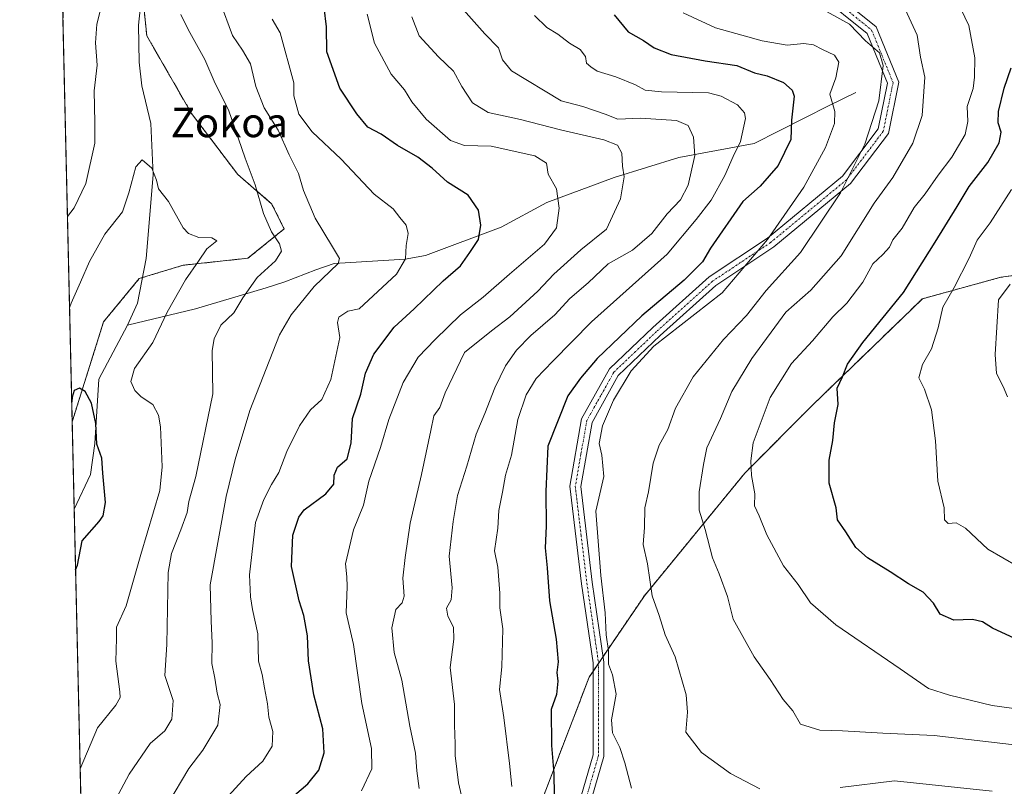
# Model space of a CAD drawing. Units: metres. Extents: x 658343 to 661812, y 4741820 to 4744212.
# Drawn here: x 658350 to 658619, y 4743412 to 4743621 of the extents above; entities that cross this region are included whole.
import ezdxf
from ezdxf.enums import TextEntityAlignment as Align

# ---------------------------------------------------------------- set-up
doc = ezdxf.new("R2010")
doc.units = ezdxf.units.M
doc.header["$MEASUREMENT"] = 0
doc.linetypes.add('TRAZO_Y_PUNTO', pattern=[1, 0.5, -0.25, 0, -0.25])
doc.linetypes.add('TRAZOS', pattern=[0.75, 0.5, -0.25])
for name, color, linetype, lineweight in [('Arbolado forestal', 92, 'TRAZOS', 0), ('Arbolado forestal CxS', 92, 'Continuous', 0), ('Camino', 19, 'Continuous', 0), ('Camino Cxs', 19, 'Continuous', 0), ('Camino eje', 39, 'TRAZO_Y_PUNTO', 13), ('Comarca CxS', 133, 'Continuous', 0), ('Comunidad Autónoma CxS', 142, 'Continuous', 0), ('Corriente natural lineal', 142, 'Continuous', 13), ('Curva de nivel maestra', 36, 'Continuous', 30), ('Curva de nivel normal', 36, 'Continuous', 0), ('Entidad de ámbito territorial CxS', 92, 'Continuous', 0), ('Matorral', 135, 'Continuous', 0), ('Matorral CxS', 135, 'Continuous', 0), ('Municipio CxS', 142, 'Continuous', 0), ('Provincia CxS', 1, 'Continuous', 0), ('Texto cartográfico', 19, 'Continuous', 0)]:
    doc.layers.add(name, color=color, linetype=linetype, lineweight=lineweight)
doc.styles.add('Arial', font='txt', dxfattribs={"height": 0.2})

# ---------------------------------------------------------------- blocks, each defined once
blk = doc.blocks.new('*U155')
at = {"layer": 'Corriente natural lineal', "color": 142, "linetype": 'Continuous', "lineweight": 13}
for points in [[(658365.34, 4743487.61, 898.31), (658369.79, 4743497.04, 899.19), (658370.98, 4743505.47, 899.73), (658372.04, 4743523.03, 901.33), (658379.92, 4743537.75, 902.84)], [(658394, 4743038.81, 793.61), (658393.77, 4743040.75, 793.43), (658392.52, 4743069.18, 798.64), (658389.46, 4743086.02, 803.8), (658387.84, 4743097.4, 809.45), (658379.64, 4743102.28, 809.86), (658374, 4743111.9, 815.09)]]:
    blk.add_polyline3d(points, dxfattribs=at)
blk = doc.blocks.new('*U159')
at = {"layer": 'Curva de nivel normal', "color": 36, "linetype": 'Continuous', "lineweight": 0}
blk.add_polyline3d([(658470.84, 4743624.54, 940), (658477.35, 4743617.16, 940), (658481.1, 4743613.34, 940), (658482.24, 4743610.14, 940), (658484.65, 4743607.08, 940), (658498.21, 4743598.97, 940), (658504.08, 4743597.34, 940), (658510.22, 4743595.3, 940), (658513.7, 4743593.96, 940), (658519.86, 4743594.18, 940), (658529.7, 4743593.6, 940), (658532.9, 4743592.24, 940), (658534.31, 4743588.98, 940), (658534.68, 4743584.02, 940), (658532.88, 4743575.96, 940), (658530.72, 4743571.98, 940), (658527.12, 4743568.14, 940), (658522.93, 4743562.78, 940), (658517.63, 4743558.19, 940), (658511.04, 4743554.49, 940), (658505.53, 4743549.34, 940), (658500.59, 4743545.01, 940), (658496.46, 4743540.58, 940), (658489.97, 4743534.98, 940), (658486.01, 4743530.92, 940), (658483.06, 4743526.68, 940), (658480.12, 4743520.68, 940), (658477.35, 4743513.68, 940), (658474.97, 4743508.01, 940), (658472.44, 4743499.34, 940), (658469.89, 4743491.32, 940), (658468.74, 4743484.24, 940), (658467.61, 4743474.83, 940), (658468.48, 4743466.15, 940), (658468.19, 4743462.88, 940), (658466.96, 4743460.64, 940), (658467.25, 4743458.47, 940), (658468.84, 4743455.4, 940), (658468.94, 4743452.17, 940), (658467.95, 4743444.42, 940), (658469.08, 4743434.36, 940), (658469.1, 4743428.68, 940), (658469.28, 4743423.65, 940), (658469.28, 4743420.44, 940), (658470.17, 4743413.01, 940), (658471.32, 4743408.27, 940)], dxfattribs=at)
blk = doc.blocks.new('*U163')
at = {"layer": 'Curva de nivel normal', "color": 36, "linetype": 'Continuous', "lineweight": 0}
blk.add_polyline3d([(658490.97, 4743622.2, 945), (658494.28, 4743618.91, 945), (658497.26, 4743617.07, 945), (658500.48, 4743614.69, 945), (658503.37, 4743612.92, 945), (658504.88, 4743611.02, 945), (658505.12, 4743609.24, 945), (658506.26, 4743608.22, 945), (658508, 4743607.01, 945), (658513.12, 4743605.47, 945), (658518.45, 4743603.32, 945), (658521.12, 4743601.84, 945), (658525.6, 4743601.42, 945), (658538.38, 4743601.08, 945), (658541.87, 4743600.23, 945), (658546.27, 4743597.88, 945), (658548.24, 4743595.62, 945), (658548.48, 4743594.11, 945), (658547.16, 4743587.86, 945), (658545.15, 4743583.73, 945), (658542.87, 4743578.58, 945), (658539.12, 4743571.89, 945), (658535.05, 4743566.54, 945), (658527.1, 4743557.14, 945), (658506.5, 4743538.71, 945), (658495.96, 4743527.95, 945), (658491.41, 4743523.22, 945), (658488.62, 4743518.73, 945), (658486.36, 4743512.01, 945), (658484.62, 4743502.34, 945), (658483, 4743496.89, 945), (658482.22, 4743492.2, 945), (658481.24, 4743487.22, 945), (658480.96, 4743482.4, 945), (658480.06, 4743476.25, 945), (658480.94, 4743471.83, 945), (658481.48, 4743464.7, 945), (658481.44, 4743460.66, 945), (658482.3, 4743455.02, 945), (658482.03, 4743444.57, 945), (658481.42, 4743438.47, 945), (658482.56, 4743430.79, 945), (658484.08, 4743418.3, 945), (658484.76, 4743411.99, 945)], dxfattribs=at)
blk = doc.blocks.new('*U167')
at = {"layer": 'Curva de nivel normal', "color": 36, "linetype": 'Continuous', "lineweight": 0}
for points in [[(658363.5, 4743567.43, 910), (658365.31, 4743569.72, 910), (658368.55, 4743576.36, 910), (658371, 4743587.35, 910), (658371.01, 4743593.02, 910), (658370.8, 4743601.69, 910), (658371.57, 4743608.69, 910), (658371.12, 4743614.7, 910), (658371.54, 4743619.82, 910), (658373.22, 4743626.72, 910)], [(658394.39, 4743622.49, 910), (658396.46, 4743618.36, 910), (658400.97, 4743610.2, 910), (658403.82, 4743603.65, 910), (658407.42, 4743596.49, 910), (658411.96, 4743583.28, 910), (658414.7, 4743576.06, 910), (658417.02, 4743568.2, 910), (658419.15, 4743563.17, 910), (658421.38, 4743559.96, 910), (658421.89, 4743557.91, 910), (658420.24, 4743555.35, 910), (658415.26, 4743550.78, 910), (658411.36, 4743545.25, 910), (658408.94, 4743541.17, 910), (658405.39, 4743537.74, 910), (658403.52, 4743534.06, 910), (658402.96, 4743530.86, 910), (658403.19, 4743519.01, 910), (658398.5, 4743496.51, 910), (658396.6, 4743489.68, 910), (658396.12, 4743486.68, 910), (658394.48, 4743482.01, 910), (658391.91, 4743475.52, 910), (658390.94, 4743470.36, 910), (658390.6, 4743450.7, 910), (658390.05, 4743442.26, 910), (658392.32, 4743435.48, 910), (658392.02, 4743430.34, 910), (658390.09, 4743427.18, 910), (658386.1, 4743423.68, 910), (658380.34, 4743415.34, 910), (658375.33, 4743406.01, 910)]]:
    blk.add_polyline3d(points, dxfattribs=at)
blk = doc.blocks.new('*U168')
at = {"layer": 'Curva de nivel normal', "color": 36, "linetype": 'Continuous', "lineweight": 0}
blk.add_polyline3d([(658419.36, 4743621.18, 920), (658421.58, 4743617.48, 920), (658425.23, 4743603.8, 920), (658425.29, 4743600.31, 920), (658426.65, 4743595.32, 920), (658430.3, 4743590.49, 920), (658438.2, 4743583.05, 920), (658447.2, 4743573.52, 920), (658452.41, 4743569.52, 920), (658454.18, 4743567.1, 920), (658455.93, 4743565.01, 920), (658456.48, 4743562.77, 920), (658455.87, 4743559.49, 920), (658455.7, 4743555.88, 920), (658453.24, 4743551.66, 920), (658443.12, 4743542.21, 920), (658440.03, 4743541.56, 920), (658437.57, 4743539.97, 920), (658437.18, 4743538.5, 920), (658437.83, 4743534.39, 920), (658435.4, 4743522.98, 920), (658432.88, 4743517.47, 920), (658429.82, 4743514.71, 920), (658426.8, 4743510.34, 920), (658423.33, 4743503.34, 920), (658421.17, 4743497.64, 920), (658419.14, 4743494.35, 920), (658417.06, 4743490.22, 920), (658414.8, 4743483.93, 920), (658413.15, 4743469.7, 920), (658413.44, 4743463.68, 920), (658413.96, 4743460.24, 920), (658415.46, 4743453.61, 920), (658415.65, 4743446.2, 920), (658416.66, 4743442.55, 920), (658417.28, 4743438.85, 920), (658418.12, 4743434.52, 920), (658418.4, 4743430.89, 920), (658419.56, 4743427.01, 920), (658419.38, 4743422.98, 920), (658416.78, 4743418.9, 920), (658412.27, 4743414.73, 920), (658406.44, 4743408.32, 920)], dxfattribs=at)
blk = doc.blocks.new('*U186')
at = {"layer": 'Curva de nivel normal', "color": 36, "linetype": 'Continuous', "lineweight": 0}
blk.add_polyline3d([(658457.5, 4743621.85, 935), (658459.44, 4743616.69, 935), (658464.7, 4743610.96, 935), (658468.85, 4743607.02, 935), (658471.12, 4743602.87, 935), (658474.02, 4743598.41, 935), (658478.27, 4743595.79, 935), (658487.14, 4743593.8, 935), (658498, 4743591.06, 935), (658509.82, 4743588.3, 935), (658513.61, 4743586.84, 935), (658514.79, 4743584.62, 935), (658514.97, 4743581.1, 935), (658515.43, 4743578.25, 935), (658514.42, 4743572.2, 935), (658510.53, 4743563.98, 935), (658503.57, 4743558.3, 935), (658496.23, 4743551.7, 935), (658491.81, 4743547, 935), (658484.2, 4743540.08, 935), (658479.21, 4743536.25, 935), (658471.83, 4743530.34, 935), (658466.54, 4743519.34, 935), (658465.06, 4743515.34, 935), (658463.44, 4743513.01, 935), (658462.66, 4743509.01, 935), (658460.09, 4743497.01, 935), (658456.99, 4743483.77, 935), (658455.66, 4743474.4, 935), (658455.01, 4743468.77, 935), (658455.38, 4743463.85, 935), (658454.85, 4743462.05, 935), (658453.13, 4743460.28, 935), (658452, 4743455.25, 935), (658452.6, 4743448.49, 935), (658454.73, 4743440.95, 935), (658456.92, 4743428.48, 935), (658458.48, 4743421.04, 935), (658458.79, 4743416.24, 935), (658459.42, 4743411.42, 935)], dxfattribs=at)
blk = doc.blocks.new('*U211')
at = {"layer": 'Curva de nivel normal', "color": 36, "linetype": 'Continuous', "lineweight": 0}
blk.add_polyline3d([(658364.08, 4743542.5, 905), (658364.49, 4743543.72, 905), (658367.03, 4743549.46, 905), (658369.5, 4743555.16, 905), (658373.71, 4743562.62, 905), (658378.5, 4743568.68, 905), (658380.21, 4743573.88, 905), (658382.13, 4743580.9, 905), (658383.91, 4743582.8, 905), (658386.48, 4743580.54, 905), (658387.83, 4743577.29, 905), (658388.3, 4743574.97, 905), (658391.03, 4743571.49, 905), (658395.06, 4743564.29, 905), (658396.5, 4743562.8, 905), (658399.32, 4743561.68, 905), (658402.87, 4743561.62, 905), (658404.23, 4743560.77, 905), (658401.55, 4743558.57, 905), (658399.23, 4743555.24, 905), (658395.71, 4743550.08, 905), (658390.7, 4743541.34, 905), (658386.8, 4743533.01, 905), (658381.8, 4743525.91, 905), (658380.78, 4743522.41, 905), (658381.84, 4743519.94, 905), (658383.57, 4743518.23, 905), (658386.78, 4743516.12, 905), (658388.37, 4743513.24, 905), (658388.93, 4743510.07, 905), (658389.36, 4743499.1, 905), (658388.74, 4743492.68, 905), (658383.52, 4743475.24, 905), (658379.52, 4743461.27, 905), (658376.92, 4743455.41, 905), (658376.91, 4743452.34, 905), (658376.74, 4743446.2, 905), (658377.82, 4743437.76, 905), (658377.9, 4743436.21, 905), (658376.73, 4743434.2, 905), (658371.7, 4743428.01, 905), (658366.98, 4743416.78, 905)], dxfattribs=at)
blk = doc.blocks.new('*U215')
at = {"layer": 'Curva de nivel normal', "color": 36, "linetype": 'Continuous', "lineweight": 0}
blk.add_polyline3d([(658445.26, 4743622.57, 930), (658447.3, 4743614.66, 930), (658451.78, 4743606.16, 930), (658455.49, 4743601.91, 930), (658457.42, 4743598.65, 930), (658461.35, 4743593.89, 930), (658468.02, 4743588.08, 930), (658471.85, 4743586.75, 930), (658479.11, 4743586.6, 930), (658491, 4743583.9, 930), (658494.2, 4743581.94, 930), (658494.67, 4743578.94, 930), (658496.9, 4743574.96, 930), (658497.62, 4743569.64, 930), (658496.94, 4743564.32, 930), (658493.63, 4743559.81, 930), (658484.11, 4743551.68, 930), (658476.94, 4743545.4, 930), (658470.76, 4743540.55, 930), (658463.86, 4743533.83, 930), (658459.15, 4743529.08, 930), (658455.07, 4743522.11, 930), (658451.15, 4743512.06, 930), (658448.88, 4743504.42, 930), (658445.77, 4743495.24, 930), (658444.27, 4743488.66, 930), (658441.54, 4743481.95, 930), (658439.36, 4743472.68, 930), (658439.75, 4743469.15, 930), (658439.79, 4743466.54, 930), (658439.52, 4743459.31, 930), (658441.53, 4743450.7, 930), (658443.8, 4743434.6, 930), (658446.42, 4743422.36, 930), (658446.59, 4743416.78, 930), (658443.74, 4743410.8, 930)], dxfattribs=at)
blk = doc.blocks.new('*U220')
at = {"layer": 'Curva de nivel normal', "color": 36, "linetype": 'Continuous', "lineweight": 0}
for points in [[(658362.28, 4743620.71, 915), (658362.71, 4743628.94, 915)], [(658405.14, 4743625.79, 915), (658408.55, 4743616.71, 915), (658411.26, 4743612.78, 915), (658413.47, 4743609.01, 915), (658414.89, 4743602.86, 915), (658417.16, 4743596.99, 915), (658420.98, 4743590.95, 915), (658423.98, 4743584.2, 915), (658426.52, 4743579.08, 915), (658427.86, 4743574.48, 915), (658431.08, 4743566.9, 915), (658435.82, 4743559.08, 915), (658437.69, 4743555.96, 915), (658437.4, 4743554.58, 915), (658430.81, 4743548.27, 915), (658424.5, 4743540.61, 915), (658421.32, 4743535.11, 915), (658413.23, 4743514.51, 915), (658409.24, 4743501.17, 915), (658406.77, 4743491.05, 915), (658402.42, 4743467.01, 915), (658402.71, 4743457.08, 915), (658403, 4743451.13, 915), (658402.89, 4743445.5, 915), (658403.72, 4743441.53, 915), (658404.36, 4743437.47, 915), (658405.18, 4743434.34, 915), (658404.5, 4743428.68, 915), (658400.46, 4743421.91, 915), (658396.65, 4743416.93, 915), (658390.88, 4743407.24, 915)]]:
    blk.add_polyline3d(points, dxfattribs=at)
blk = doc.blocks.new('*U279')
at = {"layer": 'Curva de nivel maestra', "color": 36, "linetype": 'Continuous', "lineweight": 30}
blk.add_polyline3d([(658365.72, 4743471.04, 900), (658366.2, 4743472.34, 900), (658367.5, 4743478.94, 900), (658372.17, 4743484.26, 900), (658373.23, 4743485.75, 900), (658373.89, 4743489.38, 900), (658373.18, 4743497.4, 900), (658372.92, 4743501.47, 900), (658371.52, 4743505.35, 900), (658371.21, 4743511, 900), (658370.1, 4743516.52, 900), (658368.32, 4743519.69, 900), (658366.82, 4743520.55, 900), (658365.34, 4743519.99, 900), (658364.78, 4743518.18, 900), (658364.67, 4743516.82, 900)], dxfattribs=at)
blk = doc.blocks.new('*U283')
at = {"layer": 'Curva de nivel maestra', "color": 36, "linetype": 'Continuous', "lineweight": 30}
blk.add_polyline3d([(658423.6, 4743408.12, 925), (658429.12, 4743412.73, 925), (658432.11, 4743416.44, 925), (658433.54, 4743421.2, 925), (658433.21, 4743427.68, 925), (658430.76, 4743436.99, 925), (658429.27, 4743446.27, 925), (658429, 4743453.07, 925), (658427.99, 4743458.61, 925), (658426.72, 4743462.65, 925), (658424.6, 4743472.01, 925), (658425, 4743480.49, 925), (658426.59, 4743485.45, 925), (658428.04, 4743487.44, 925), (658434.02, 4743491.74, 925), (658436.21, 4743494.44, 925), (658436.29, 4743496.91, 925), (658437.2, 4743499.01, 925), (658439.78, 4743501.34, 925), (658440.91, 4743505.59, 925), (658441.25, 4743512.32, 925), (658443.51, 4743518.92, 925), (658444.8, 4743524.68, 925), (658447.07, 4743529.9, 925), (658452.63, 4743537.24, 925), (658458.1, 4743542.24, 925), (658465.99, 4743549.81, 925), (658470.75, 4743553.97, 925), (658473.28, 4743557.54, 925), (658475.62, 4743561.11, 925), (658476.27, 4743565.01, 925), (658475.61, 4743569.09, 925), (658472.82, 4743573.24, 925), (658467.18, 4743576.73, 925), (658463.04, 4743580.6, 925), (658459.06, 4743583.58, 925), (658453.52, 4743586.78, 925), (658449.12, 4743589.83, 925), (658445.44, 4743591.75, 925), (658442.47, 4743595.42, 925), (658437.83, 4743602.4, 925), (658434.3, 4743612.32, 925), (658434.15, 4743619.08, 925), (658433.54, 4743624.38, 925)], dxfattribs=at)
blk = doc.blocks.new('*U288')
at = {"layer": 'Curva de nivel maestra', "color": 36, "linetype": 'Continuous', "lineweight": 30}
blk.add_polyline3d([(658512.68, 4743622.4, 950), (658516.46, 4743617.72, 950), (658520.67, 4743615.38, 950), (658523.6, 4743613.36, 950), (658528.26, 4743611.6, 950), (658537.51, 4743609.86, 950), (658546.14, 4743608.55, 950), (658550.93, 4743606.56, 950), (658554.45, 4743605.72, 950), (658558.88, 4743603.94, 950), (658561.22, 4743601.81, 950), (658561.74, 4743600.21, 950), (658561.08, 4743593.69, 950), (658560.85, 4743588.35, 950), (658557.39, 4743581.34, 950), (658552.51, 4743575.68, 950), (658547.78, 4743571.44, 950), (658538.93, 4743558.77, 950), (658536.76, 4743555, 950), (658531.76, 4743550.01, 950), (658520.24, 4743540.34, 950), (658508.02, 4743528.68, 950), (658503.5, 4743523.34, 950), (658500.02, 4743518.5, 950), (658494.59, 4743504.79, 950), (658494.02, 4743492.4, 950), (658494.15, 4743482.96, 950), (658493.86, 4743477.1, 950), (658494.37, 4743471.62, 950), (658494.98, 4743462.59, 950), (658496.81, 4743452.13, 950), (658497.38, 4743445.99, 950), (658497.05, 4743443.08, 950), (658497.3, 4743440.7, 950), (658496.91, 4743437.08, 950), (658495.48, 4743432.95, 950), (658495.56, 4743423.14, 950), (658496.21, 4743415.54, 950), (658496.42, 4743403.68, 950)], dxfattribs=at)
blk = doc.blocks.new('*U292')
at = {"layer": 'Curva de nivel maestra', "color": 36, "linetype": 'Continuous', "lineweight": 30}
blk.add_polyline3d([(658625.69, 4743450.59, 975), (658615.93, 4743455.13, 975), (658613.19, 4743456.88, 975), (658610.44, 4743457.54, 975), (658605.34, 4743457.32, 975), (658601.58, 4743458.95, 975), (658599.75, 4743461.98, 975), (658596.93, 4743465, 975), (658592.98, 4743467.24, 975), (658588, 4743470.56, 975), (658581.78, 4743474.33, 975), (658578.62, 4743477.17, 975), (658575.9, 4743481.46, 975), (658573.56, 4743484.65, 975), (658573.2, 4743487.97, 975), (658571.28, 4743494.68, 975), (658571.33, 4743500.92, 975), (658572.3, 4743506.3, 975), (658572.75, 4743511.11, 975), (658573.74, 4743516.11, 975), (658573.52, 4743520.63, 975), (658574.92, 4743523.71, 975), (658576.34, 4743527.1, 975), (658580.52, 4743533.01, 975), (658591.61, 4743546.68, 975), (658600.26, 4743560.37, 975), (658606.28, 4743570.13, 975), (658609.56, 4743575.6, 975), (658614.57, 4743582.08, 975), (658617.7, 4743587.48, 975), (658618.21, 4743590.42, 975), (658617.43, 4743592.91, 975), (658617.57, 4743596.02, 975), (658619.05, 4743602.35, 975), (658620.96, 4743607.88, 975)], dxfattribs=at)

msp = doc.modelspace()

# ---------------------------------------------------------------- linework, layer by layer
at = {"layer": 'Arbolado forestal', "color": 92, "linetype": 'TRAZOS', "lineweight": 0}
for points in [[(658364.79, 4743511.44, 899.84), (658373.37, 4743538.69, 901.25), (658383.1, 4743550.49, 902.21), (658383.96, 4743550.74, 902.28), (658395.04, 4743554.1, 904.4), (658412.76, 4743556.02, 908.38), (658422.63, 4743564.01, 911.3), (658419.21, 4743570.88, 910.98), (658410.02, 4743578.8, 908.83), (658397.34, 4743595.5, 907.23), (658385.14, 4743616.67, 907.29), (658383.89, 4743629.04, 908.38), (658383.15, 4743636.3, 909.28), (658386.22, 4743656.75, 911.41), (658380.83, 4743682.61, 921.01), (658371.28, 4743717.86, 931.53), (658364.61, 4743761.47, 940.53), (658364.52, 4743761.73, 940.56), (658358.66, 4743777.67, 940.37)], [(658483.82, 4743384.41, 948.19), (658505.86, 4743441.84, 952.72), (658506.9, 4743443.36, 953.07), (658508.38, 4743445.55, 953.75), (658509.65, 4743447.41, 954.32), (658520.93, 4743464, 958.91), (658548.3, 4743497.42, 969.08), (658566.69, 4743515.89, 973.68), (658596.76, 4743544.96, 977.13), (658618.14, 4743550.83, 983.67), (658664.81, 4743556.84, 998.37)], [(658367.51, 4743393.41, 909.92), (658365.34, 4743487.61, 898.31), (658364.79, 4743511.44, 899.84)]]:
    msp.add_polyline3d(points, dxfattribs=at)
at = {"layer": 'Arbolado forestal CxS', "color": 92, "linetype": 'Continuous', "lineweight": 0}
for points in [[(658367.51, 4743393.41, 909.92), (658364.79, 4743511.44, 899.84), (658373.37, 4743538.69, 901.25), (658383.11, 4743550.49, 902.21), (658395.04, 4743554.1, 904.4), (658412.76, 4743556.02, 908.38), (658422.63, 4743564.01, 911.3), (658419.21, 4743570.88, 910.98), (658410.02, 4743578.8, 908.83), (658397.34, 4743595.5, 907.23), (658385.14, 4743616.67, 907.29), (658383.15, 4743636.3, 909.28)], [(658664.81, 4743556.84, 998.37), (658618.14, 4743550.83, 983.67), (658596.76, 4743544.96, 977.13), (658566.69, 4743515.89, 973.68), (658548.3, 4743497.42, 969.08), (658520.93, 4743464, 958.91), (658505.86, 4743441.84, 952.73), (658483.82, 4743384.41, 948.19)]]:
    msp.add_polyline3d(points, dxfattribs=at)
at = {"layer": 'Camino', "color": 19, "linetype": 'Continuous', "lineweight": 0}
for points in [[(658570, 4743630.55, 963.08), (658584.14, 4743619.13, 962.06), (658590.29, 4743604.04, 962.24), (658587.48, 4743590.01, 961.92), (658577.11, 4743576.36, 960.36), (658556.23, 4743559.11, 956.01), (658540.41, 4743548.56, 953.37), (658525.2, 4743534.92, 954.18), (658513.77, 4743524.02, 953.97), (658506.63, 4743511.26, 953.76), (658503.54, 4743493.81, 953.51), (658506.68, 4743467.66, 954.04), (658509.87, 4743445.91, 954.33), (658509.87, 4743420.21, 953.57), (658504.14, 4743400.43, 951.83)], [(658501.02, 4743400.33, 951.03), (658506.9, 4743420.63, 952.92), (658506.9, 4743445.69, 953.2), (658503.74, 4743467.26, 953.03), (658500.55, 4743493.89, 952.7), (658503.79, 4743512.27, 952.52), (658511.4, 4743525.85, 952.47), (658523.19, 4743537.1, 952.66), (658538.59, 4743550.91, 951.96), (658554.46, 4743561.49, 954.78), (658574.96, 4743578.43, 959.06), (658584.71, 4743591.26, 960.56), (658587.21, 4743603.75, 960.29), (658581.68, 4743617.3, 960.78), (658568.3, 4743628.11, 961.6)]]:
    msp.add_polyline3d(points, dxfattribs=at)
at = {"layer": 'Camino Cxs', "color": 19, "linetype": 'Continuous', "lineweight": 0}
for points in [[(658570, 4743630.55, 963.08), (658584.14, 4743619.13, 962.06), (658590.29, 4743604.04, 962.24), (658587.48, 4743590.01, 961.92), (658577.11, 4743576.36, 960.36), (658556.23, 4743559.11, 956.01), (658540.41, 4743548.56, 953.37), (658525.2, 4743534.92, 954.18), (658513.77, 4743524.02, 953.97), (658506.63, 4743511.26, 953.76), (658503.54, 4743493.81, 953.51), (658506.68, 4743467.66, 954.04), (658509.87, 4743445.91, 954.33), (658509.87, 4743420.21, 953.57), (658504.14, 4743400.43, 951.83)], [(658501.02, 4743400.33, 951.03), (658506.9, 4743420.63, 952.92), (658506.9, 4743445.69, 953.2), (658503.74, 4743467.26, 953.03), (658500.55, 4743493.89, 952.7), (658503.79, 4743512.27, 952.52), (658511.4, 4743525.85, 952.47), (658523.19, 4743537.1, 952.66), (658538.59, 4743550.91, 951.96), (658554.46, 4743561.49, 954.78), (658574.96, 4743578.43, 959.06), (658584.71, 4743591.26, 960.56), (658587.21, 4743603.75, 960.29), (658581.68, 4743617.3, 960.78), (658568.3, 4743628.11, 961.6)]]:
    msp.add_polyline3d(points, dxfattribs=at)
at = {"layer": 'Camino eje', "color": 39, "linetype": 'TRAZO_Y_PUNTO', "lineweight": 13}
msp.add_polyline3d([(658569.15, 4743629.33, 962.3), (658582.91, 4743618.22, 961.48), (658585.68, 4743611.44, 960.28), (658588.75, 4743603.9, 961.27), (658586.1, 4743590.64, 961.23), (658576.04, 4743577.4, 959.72), (658555.35, 4743560.3, 955.4), (658539.5, 4743549.74, 952.65), (658524.2, 4743536.01, 953.44), (658518.48, 4743530.56, 953.57), (658512.59, 4743524.94, 953.24), (658509.02, 4743518.56, 953.42), (658505.21, 4743511.77, 953.16), (658503.59, 4743502.58, 953.16), (658502.05, 4743493.85, 953.22), (658503.64, 4743480.54, 953.19), (658505.21, 4743467.46, 953.53), (658508.39, 4743445.8, 953.77), (658508.39, 4743420.42, 953.25), (658502.58, 4743400.38, 951.43)], dxfattribs=at)
at = {"layer": 'Comarca CxS', "color": 133, "linetype": 'Continuous', "lineweight": 0}
msp.add_polyline3d([(660821.79, 4741875.9, 775.11), (658403.78, 4741819.67, 695.14), (658350.47, 4744133.01, 892.09), (661333.29, 4744202.4, 997.07), (661755.79, 4744212.23, 1147.97), (661810.27, 4741898.88, 966.73), (660821.79, 4741875.9, 775.11)], close=True, dxfattribs=at)
msp.add_polyline3d([(660821.79, 4741875.9, 775.11), (658403.78, 4741819.67, 695.14), (658350.47, 4744133.01, 892.09), (661333.29, 4744202.4, 997.07), (661755.79, 4744212.23, 1147.97), (661810.27, 4741898.88, 966.73), (660821.79, 4741875.9, 775.11)], close=True, dxfattribs=at)
at = {"layer": 'Comunidad Autónoma CxS', "color": 142, "linetype": 'Continuous', "lineweight": 0}
msp.add_polyline3d([(661810.27, 4741898.88, 966.73), (658403.78, 4741819.67, 695.14), (658350.47, 4744133.01, 892.09), (661755.79, 4744212.23, 1147.97), (661810.27, 4741898.88, 966.73)], close=True, dxfattribs=at)
msp.add_polyline3d([(661810.27, 4741898.88, 966.73), (658403.78, 4741819.67, 695.14), (658350.47, 4744133.01, 892.09), (661755.79, 4744212.23, 1147.97), (661810.27, 4741898.88, 966.73)], close=True, dxfattribs=at)
at = {"layer": 'Corriente natural lineal', "color": 142, "linetype": 'Continuous', "lineweight": 13}
for points in [[(658440.5, 4743945.77, 939.21), (658420.36, 4743923.22, 937.18), (658400.07, 4743887.05, 935.84), (658389.15, 4743864.4, 935.4), (658387.11, 4743858.9, 934.04), (658383.06, 4743839.93, 932.21), (658382.32, 4743834.8, 932.05), (658382.77, 4743789.49, 929), (658383.37, 4743773.97, 928.64), (658388.39, 4743752.66, 926.61), (658393.26, 4743719.34, 920.89), (658393.23, 4743705.36, 919.13), (658390.83, 4743678.63, 915.94), (658385.88, 4743654.36, 911.35), (658385.37, 4743642.66, 910.5), (658382.85, 4743619.54, 907.45), (658383.03, 4743609.43, 906.66), (658383.82, 4743603.04, 905.98), (658386.22, 4743592.76, 905.45), (658386.93, 4743578.71, 904.82), (658384.98, 4743555.94, 903.01), (658382.59, 4743543.77, 902.49), (658379.92, 4743537.75, 902.84)], [(658379.92, 4743537.75, 902.84), (658398.43, 4743542.25, 906.89), (658417.74, 4743547.91, 911.12), (658422.79, 4743549.56, 911.89), (658431.23, 4743552.81, 913.59), (658436.28, 4743554.54, 914.94), (658455.65, 4743555.76, 920.02), (658461.21, 4743556.77, 921.27), (658481.87, 4743564.45, 925.97), (658494.29, 4743571.2, 929.08), (658512.65, 4743577.99, 934.13), (658530.31, 4743583.48, 938.56), (658550.83, 4743587.31, 946.48), (658571.36, 4743597.67, 954.53), (658578.61, 4743601.17, 956.94)]]:
    msp.add_polyline3d(points, dxfattribs=at)
at = {"layer": 'Curva de nivel normal', "color": 36, "linetype": 'Continuous', "lineweight": 0}
for points in [[(658592.06, 4743623.96, 965), (658595.37, 4743616.8, 965), (658596.28, 4743610.86, 965), (658597.42, 4743605.35, 965), (658596.67, 4743594.91, 965), (658594.12, 4743587.4, 965), (658588.74, 4743578.04, 965), (658583.61, 4743571.01, 965), (658574.59, 4743556.68, 965), (658566.34, 4743547.34, 965), (658559.51, 4743541.34, 965), (658550.27, 4743528.68, 965), (658544.81, 4743519.68, 965), (658541.66, 4743512.34, 965), (658537.97, 4743504.34, 965), (658537.07, 4743499.74, 965), (658535.82, 4743492.32, 965), (658535.82, 4743487.32, 965), (658537.47, 4743482.07, 965), (658539.46, 4743474.3, 965), (658541.32, 4743469.98, 965), (658543.6, 4743463.79, 965), (658545.15, 4743457.65, 965), (658550.83, 4743447.34, 965), (658555.19, 4743441.2, 965), (658558.79, 4743435.72, 965), (658561.38, 4743432.59, 965), (658563.54, 4743429, 965), (658568.77, 4743427.36, 965), (658574.92, 4743427.15, 965), (658585.93, 4743426.49, 965), (658600.01, 4743425.9, 965), (658631.98, 4743422.2, 965)], [(658607.22, 4743624.02, 970), (658609.4, 4743619.43, 970), (658611.09, 4743610.67, 970), (658611.01, 4743605.42, 970), (658610.58, 4743602.33, 970), (658608.96, 4743597.35, 970), (658609.18, 4743593.28, 970), (658608.42, 4743589.72, 970), (658604.76, 4743583.6, 970), (658601.03, 4743578.68, 970), (658597.51, 4743573.61, 970), (658594.55, 4743569.8, 970), (658591.25, 4743564.19, 970), (658588.74, 4743561.07, 970), (658587.79, 4743559.01, 970), (658586, 4743557.01, 970), (658583.22, 4743554.45, 970), (658580.53, 4743549.45, 970), (658576.12, 4743543.79, 970), (658572.28, 4743540.01, 970), (658566.78, 4743533.49, 970), (658561.05, 4743527.29, 970), (658555.19, 4743518.04, 970), (658550.57, 4743505.66, 970), (658549.99, 4743500.75, 970), (658550.1, 4743496.74, 970), (658551.01, 4743491.8, 970), (658550.92, 4743488.47, 970), (658552.22, 4743485.78, 970), (658554.36, 4743480.58, 970), (658558.91, 4743472.13, 970), (658562.87, 4743467.1, 970), (658566.2, 4743462.09, 970), (658573.12, 4743456.07, 970), (658590.71, 4743444.04, 970), (658598.39, 4743438.75, 970), (658604.12, 4743436.85, 970), (658615.8, 4743434.04, 970), (658635.6, 4743431.31, 970)], [(658531.5, 4743622.96, 955), (658540.3, 4743618.86, 955), (658553.03, 4743615.26, 955), (658559.89, 4743614.12, 955), (658564.45, 4743614.58, 955), (658567.09, 4743614.21, 955), (658569.5, 4743612.88, 955), (658572.8, 4743611.35, 955), (658573.94, 4743609.43, 955), (658573.16, 4743605.2, 955), (658571.52, 4743600.74, 955), (658572.88, 4743595.98, 955), (658572.81, 4743592.77, 955), (658570.36, 4743586.2, 955), (658564.43, 4743575.43, 955), (658554.54, 4743561.09, 955), (658542.15, 4743546.62, 955), (658523.45, 4743532.08, 955), (658517.29, 4743525.34, 955), (658512.46, 4743517.29, 955), (658509.47, 4743510.3, 955), (658508.56, 4743505.5, 955), (658509.28, 4743502.34, 955), (658509.81, 4743496.53, 955), (658507.66, 4743487.01, 955), (658509.05, 4743469.56, 955), (658510.22, 4743459.34, 955), (658510.52, 4743453.34, 955), (658511.16, 4743449.01, 955), (658511.16, 4743445.34, 955), (658512.25, 4743442.46, 955), (658513.18, 4743437.16, 955), (658511.9, 4743430.13, 955), (658512.17, 4743426.58, 955), (658514.2, 4743422.62, 955), (658515.6, 4743418.4, 955), (658517.38, 4743411.58, 955)], [(658570.81, 4743623.22, 960), (658576.84, 4743619.79, 960), (658581.23, 4743615.3, 960), (658585.09, 4743611.98, 960), (658586.05, 4743608.58, 960), (658584.85, 4743598.91, 960), (658581.03, 4743587.14, 960), (658574.44, 4743573.85, 960), (658563.53, 4743557.54, 960), (658554.12, 4743547.21, 960), (658548.79, 4743540.38, 960), (658542.48, 4743533.87, 960), (658534.2, 4743523.64, 960), (658529.38, 4743515.16, 960), (658527.31, 4743509.3, 960), (658524.97, 4743505.03, 960), (658523.31, 4743500.1, 960), (658522.05, 4743492.32, 960), (658521.07, 4743488, 960), (658520.9, 4743482.56, 960), (658520.58, 4743478, 960), (658521.79, 4743472.68, 960), (658523.07, 4743463.96, 960), (658524.94, 4743458.63, 960), (658526.55, 4743453.34, 960), (658529.3, 4743447.34, 960), (658532.29, 4743437, 960), (658532.67, 4743432.27, 960), (658532.25, 4743426.81, 960), (658536.52, 4743421.28, 960), (658544.45, 4743415.53, 960), (658552.45, 4743411.36, 960)], [(658621.09, 4743574.79, 980), (658615.29, 4743565.69, 980), (658611.66, 4743560.96, 980), (658609.5, 4743556.01, 980), (658605.46, 4743548.01, 980), (658602.34, 4743542.68, 980), (658601.04, 4743537.01, 980), (658599.24, 4743531.34, 980), (658596.8, 4743527.02, 980), (658595.76, 4743523.38, 980), (658597.29, 4743520.35, 980), (658599.21, 4743514.68, 980), (658600.32, 4743506.23, 980), (658600.94, 4743495.26, 980), (658602.74, 4743487.96, 980), (658602.8, 4743484.7, 980), (658603.76, 4743483.65, 980), (658605.95, 4743483.84, 980), (658608.56, 4743482.44, 980), (658614.6, 4743476.73, 980), (658622.79, 4743472, 980)], [(658620.7, 4743548.98, 985), (658617.48, 4743544.65, 985), (658616.58, 4743529.73, 985), (658617.02, 4743524.57, 985), (658618.84, 4743521.06, 985), (658620, 4743518.21, 985)], [(658574.31, 4743411.68, 960), (658589.12, 4743413.56, 960), (658615.83, 4743410.7, 960)]]:
    msp.add_polyline3d(points, dxfattribs=at)
at = {"layer": 'Entidad de ámbito territorial CxS', "color": 92, "linetype": 'Continuous', "lineweight": 0}
msp.add_polyline3d([(658403.78, 4741819.67, 695.14), (658358.63, 4743778.87, 940.13), (658358.63, 4743778.87, 940.13), (658365.01, 4743779.17, 936.49), (658368.19, 4743779.32, 934.87), (658378.21, 4743779.78, 929.84), (658394.45, 4743780.54, 933.1), (658395.32, 4743780.58, 933.37), (658397.88, 4743780.7, 934.33), (658557.23, 4743788.1, 1011.74), (658572.33, 4743788.8, 1016.62), (658633.87, 4743791.54, 1036.01)], dxfattribs=at)
msp.add_polyline3d([(658403.78, 4741819.67, 695.14), (658358.63, 4743778.87, 940.13), (658358.63, 4743778.87, 940.13), (658365.01, 4743779.17, 936.49), (658368.19, 4743779.32, 934.87), (658378.21, 4743779.78, 929.84), (658394.45, 4743780.54, 933.1), (658395.32, 4743780.58, 933.37), (658397.88, 4743780.7, 934.33), (658557.23, 4743788.1, 1011.74), (658572.33, 4743788.8, 1016.62), (658633.87, 4743791.54, 1036.01)], dxfattribs=at)
at = {"layer": 'Matorral', "color": 135, "linetype": 'Continuous', "lineweight": 0}
for points in [[(658364.79, 4743511.44, 899.84), (658358.66, 4743777.67, 940.37)], [(658364.79, 4743511.44, 899.84), (658373.37, 4743538.69, 901.25), (658383.1, 4743550.49, 902.21), (658383.96, 4743550.74, 902.28), (658395.04, 4743554.1, 904.4), (658412.76, 4743556.02, 908.38), (658422.63, 4743564.01, 911.3), (658419.21, 4743570.88, 910.98), (658410.02, 4743578.8, 908.83), (658397.34, 4743595.5, 907.23), (658385.14, 4743616.67, 907.29), (658383.89, 4743629.04, 908.38), (658383.15, 4743636.3, 909.28), (658386.22, 4743656.75, 911.41), (658380.83, 4743682.61, 921.01), (658371.28, 4743717.86, 931.53), (658364.61, 4743761.47, 940.53), (658364.52, 4743761.73, 940.56), (658358.66, 4743777.67, 940.37)], [(658483.82, 4743384.41, 948.19), (658505.86, 4743441.84, 952.72), (658506.9, 4743443.36, 953.07), (658508.38, 4743445.55, 953.75), (658509.65, 4743447.41, 954.32), (658520.93, 4743464, 958.91), (658548.3, 4743497.42, 969.08), (658566.69, 4743515.89, 973.68), (658596.76, 4743544.96, 977.13), (658618.14, 4743550.83, 983.67), (658664.81, 4743556.84, 998.37)]]:
    msp.add_polyline3d(points, dxfattribs=at)
at = {"layer": 'Matorral CxS', "color": 135, "linetype": 'Continuous', "lineweight": 0}
msp.add_polyline3d([(658364.79, 4743511.44, 899.84), (658358.66, 4743777.67, 940.36), (658364.52, 4743761.73, 940.56), (658364.61, 4743761.47, 940.53), (658371.28, 4743717.86, 931.53), (658380.83, 4743682.61, 921.01), (658386.22, 4743656.75, 911.41), (658383.15, 4743636.3, 909.28), (658385.14, 4743616.67, 907.29), (658397.34, 4743595.5, 907.23), (658410.02, 4743578.8, 908.83), (658419.21, 4743570.88, 910.98), (658422.63, 4743564.01, 911.3), (658412.76, 4743556.02, 908.38), (658395.04, 4743554.1, 904.4), (658383.11, 4743550.49, 902.21), (658373.37, 4743538.69, 901.25), (658364.79, 4743511.44, 899.84)], close=True, dxfattribs=at)
msp.add_polyline3d([(658483.82, 4743384.41, 948.19), (658505.86, 4743441.84, 952.73), (658520.93, 4743464, 958.91), (658548.3, 4743497.42, 969.08), (658566.69, 4743515.89, 973.68), (658596.76, 4743544.96, 977.13), (658618.14, 4743550.83, 983.67), (658664.81, 4743556.84, 998.37)], dxfattribs=at)
at = {"layer": 'Municipio CxS', "color": 142, "linetype": 'Continuous', "lineweight": 0}
msp.add_polyline3d([(658403.78, 4741819.67, 695.14), (658358.63, 4743778.87, 940.13), (658358.63, 4743778.87, 940.13), (658365.01, 4743779.17, 936.49), (658368.19, 4743779.32, 934.87), (658378.21, 4743779.78, 929.84), (658394.45, 4743780.54, 933.1), (658395.32, 4743780.58, 933.37), (658397.88, 4743780.7, 934.33), (658557.23, 4743788.1, 1011.74), (658572.33, 4743788.8, 1016.62), (658633.87, 4743791.54, 1036.01)], dxfattribs=at)
msp.add_polyline3d([(658403.78, 4741819.67, 695.14), (658358.63, 4743778.87, 940.13), (658358.63, 4743778.87, 940.13), (658365.01, 4743779.17, 936.49), (658368.19, 4743779.32, 934.87), (658378.21, 4743779.78, 929.84), (658394.45, 4743780.54, 933.1), (658395.32, 4743780.58, 933.37), (658397.88, 4743780.7, 934.33), (658557.23, 4743788.1, 1011.74), (658572.33, 4743788.8, 1016.62), (658633.87, 4743791.54, 1036.01)], dxfattribs=at)
at = {"layer": 'Provincia CxS', "color": 1, "linetype": 'Continuous', "lineweight": 0}
msp.add_polyline3d([(661810.27, 4741898.88, 966.73), (658403.78, 4741819.67, 695.14), (658350.47, 4744133.01, 892.09), (661755.79, 4744212.23, 1147.97), (661810.27, 4741898.88, 966.73)], close=True, dxfattribs=at)
msp.add_polyline3d([(661810.27, 4741898.88, 966.73), (658403.78, 4741819.67, 695.14), (658350.47, 4744133.01, 892.09), (661755.79, 4744212.23, 1147.97), (661810.27, 4741898.88, 966.73)], close=True, dxfattribs=at)

# ---------------------------------------------------------------- block references
at = {"layer": 'Corriente natural lineal', "color": 142, "linetype": 'Continuous', "lineweight": 13}
msp.add_blockref('*U155', (0, 0), dxfattribs=at)
at = {"layer": 'Curva de nivel maestra', "color": 36, "linetype": 'Continuous', "lineweight": 30}
for name in ['*U292', '*U283', '*U288', '*U279']:
    msp.add_blockref(name, (0, 0), dxfattribs=at)
at = {"layer": 'Curva de nivel normal', "color": 36, "linetype": 'Continuous', "lineweight": 0}
for name in ['*U211', '*U167', '*U220', '*U168', '*U215', '*U186', '*U159', '*U163']:
    msp.add_blockref(name, (0, 0), dxfattribs=at)

# ---------------------------------------------------------------- texts
at = {"layer": 'Texto cartográfico', "color": 19, "linetype": 'Continuous', "lineweight": 0, "style": 'Arial'}
msp.add_text('Zokoa', height=8, dxfattribs=at).set_placement((658407.69, 4743593.02), align=Align.MIDDLE_CENTER)

doc.saveas('drawing.dxf')
